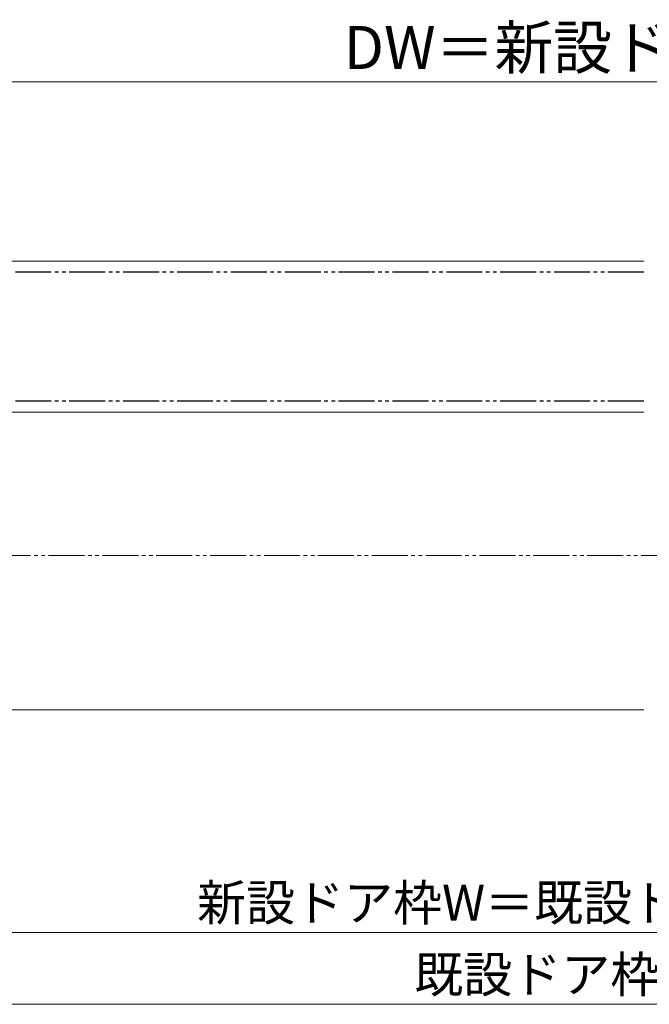
# Model space of a CAD drawing. Extents: x 0 to 1050, y 0 to 1583.
# Drawn here: x 350 to 525, y 288 to 562 of the extents above; entities that cross this region are included whole.
import ezdxf

# ---------------------------------------------------------------- set-up
doc = ezdxf.new("R2010")
doc.units = 0
doc.linetypes.add('YDIVIDE_1', pattern=[15, 10, -1, 1, -1, 1, -1])
for name, color, linetype, lineweight in [('YKK_12', 2, 'CONTINUOUS', 13), ('YKK_13', 4, 'CONTINUOUS', 30), ('YKK_D', 6, 'CONTINUOUS', 13)]:
    doc.layers.add(name, color=color, linetype=linetype, lineweight=lineweight)
doc.styles.add('text-b', font='txt', dxfattribs={"bigfont": 'extfont2.shx'})

msp = doc.modelspace()

# ---------------------------------------------------------------- linework, layer by layer
at = {"layer": 'YKK_12'}
for p, q in [((523.5, 495), (254, 495)), ((523.5, 453), (263.4, 453)), ((523.5, 370), (268, 370))]:
    msp.add_line(p, q, dxfattribs=at)
at = {"layer": 'YKK_12', "linetype": 'YDIVIDE_1'}
msp.add_line((42.74, 413), (982.9, 413), dxfattribs=at)
at = {"layer": 'YKK_13', "linetype": 'YDIVIDE_1'}
for p, q in [((523.5, 492), (255, 492)), ((523.5, 456), (255, 456))]:
    msp.add_line(p, q, dxfattribs=at)
at = {"layer": 'YKK_D'}
for p, q in [((254, 545), (796, 545)), ((275.5, 308), (774.5, 308)), ((810, 288), (240, 288))]:
    msp.add_line(p, q, dxfattribs=at)

# ---------------------------------------------------------------- texts
at = {"layer": 'YKK_D', "style": 'text-b'}
for s, height, p in [('DW＝新設ドア枠W＋22', 12, (439.88, 548.57)), ('新設ドア枠W＝既設ドア枠開口幅KW－50', 10, (399.09, 311.31)), ('既設ドア枠開口幅KW', 10, (459.57, 291.31))]:
    msp.add_text(s, height=height, dxfattribs=at).set_placement(p)

doc.saveas('drawing.dxf')
